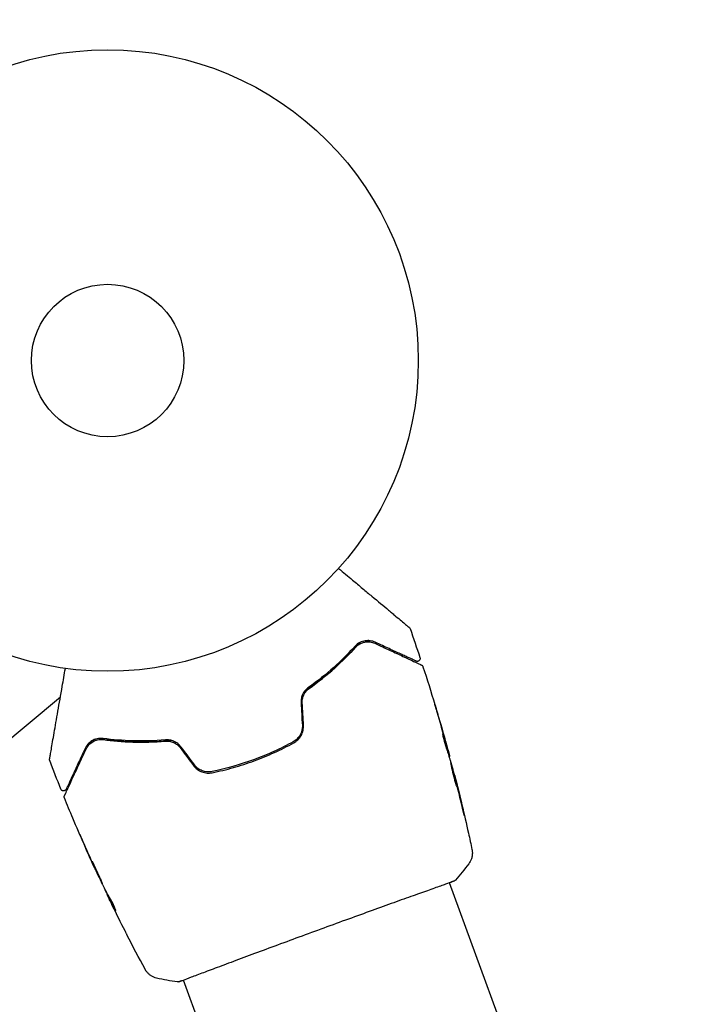
# Model space of a CAD drawing. Units: millimetres. Extents: x -17600 to 17348, y -7152 to 7048.
# Drawn here: x 13727 to 13845, y 3251 to 3419 of the extents above; entities that cross this region are included whole.
import ezdxf

# ---------------------------------------------------------------- set-up
doc = ezdxf.new("R2010")
doc.units = ezdxf.units.MM
doc.layers.add('2d', color=230, linetype='Continuous')

msp = doc.modelspace()

# ---------------------------------------------------------------- linework, layer by layer
at = {"layer": '2d'}
for p, q in [((13734.16, 3303.63), (13697.32, 3273.02)), ((13800.2, 3294.45), (13800.28, 3294.48)), ((13800.5, 3293.46), (13800.56, 3293.48)), ((13801.38, 3290.29), (13801.41, 3290.3)), ((13740.33, 3273.83), (13740.31, 3273.82)), ((13833.59, 3181.66), (13800.54, 3271.96)), ((13741.76, 3270.87), (13741.71, 3270.85)), ((13742.25, 3269.94), (13742.16, 3269.91)), ((13788.24, 3165.06), (13755.18, 3255.35))]:
    msp.add_line(p, q, dxfattribs=at)
msp.add_lwpolyline([(10245.81, 7048.34), (-10502.87, 7048.34, 0.999871), (-10504.7, -7146.29), (10245.81, -7151.66, 1.000259), (10245.81, 7048.34)], format="xyb", close=True, dxfattribs=at)
for radius in [53, 13]:
    msp.add_circle((13742.21, 3361.03), radius, dxfattribs=at)
for points, knots in [([(13781.61, 3325.58), (13782.43, 3324.9), (13783.22, 3324.23), (13784.58, 3323.1), (13785.15, 3322.63), (13786.25, 3321.7), (13786.79, 3321.26), (13788.33, 3319.96), (13789.29, 3319.16), (13790.36, 3318.27), (13790.57, 3318.1), (13790.97, 3317.76), (13791.16, 3317.6), (13791.71, 3317.14), (13792.04, 3316.86), (13792.62, 3316.38), (13792.86, 3316.18), (13793.15, 3315.94), (13793.23, 3315.87), (13793.37, 3315.75), (13793.42, 3315.71), (13793.47, 3315.66), (13793.49, 3315.65), (13793.51, 3315.64), (13793.51, 3315.63), (13793.53, 3315.62), (13793.54, 3315.61), (13793.56, 3315.59), (13793.58, 3315.58), (13793.62, 3315.55), (13793.63, 3315.53), (13793.65, 3315.52), (13793.66, 3315.51), (13793.66, 3315.51)], [0.00199215, 0.00199215, 0.00199215, 0.00199215, 0.00593492, 0.00593492, 0.00890238, 0.00890238, 0.01186983, 0.01186983, 0.01780475, 0.01780475, 0.01928848, 0.01928848, 0.02077221, 0.02077221, 0.02373967, 0.02373967, 0.02670713, 0.02670713, 0.02819086, 0.02819086, 0.02967459, 0.02967459, 0.03041645, 0.03041645, 0.03115832, 0.03115832, 0.03264205, 0.03264205, 0.0356095, 0.0356095, 0.04154442, 0.04154442, 0.04655546, 0.04655546, 0.04655546, 0.04655546]), ([(13793.66, 3315.51), (13793.67, 3315.5), (13793.68, 3315.49), (13793.71, 3315.46), (13793.72, 3315.45), (13793.76, 3315.39), (13793.79, 3315.35), (13793.81, 3315.3)], [0, 0, 0, 0, 0.054754, 0.054754, 0.1088548, 0.1088548, 0.2669812, 0.2669812, 0.2669812, 0.2669812]), ([(13787.87, 3312.98), (13787.59, 3313.11), (13787.31, 3313.19), (13786.73, 3313.27), (13786.43, 3313.27), (13785.84, 3313.18), (13785.54, 3313.08), (13784.95, 3312.78), (13784.66, 3312.57), (13784.39, 3312.28)], [0, 0, 0, 0, 0.001613359, 0.001613359, 0.003226717, 0.003226717, 0.004840076, 0.004840076, 0.006453435, 0.006453435, 0.006453435, 0.006453435]), ([(13784.54, 3312.14), (13784.65, 3312.27), (13784.77, 3312.38), (13785.03, 3312.57), (13785.16, 3312.66), (13785.56, 3312.87), (13785.83, 3312.97), (13786.26, 3313.04), (13786.4, 3313.06), (13786.68, 3313.06), (13786.82, 3313.06), (13787.24, 3313), (13787.52, 3312.93), (13787.79, 3312.8)], [0, 0, 0, 0, 0.000615532, 0.000615532, 0.001231063, 0.001231063, 0.002462127, 0.002462127, 0.003077658, 0.003077658, 0.00369319, 0.00369319, 0.004924253, 0.004924253, 0.004924253, 0.004924253]), ([(13786.99, 3313.04), (13786.74, 3313.07), (13786.48, 3313.07), (13786.2, 3313.03), (13786.18, 3313.03), (13786.17, 3313.03)], [0.00163779, 0.00163779, 0.00163779, 0.00163779, 0.003148693, 0.003148693, 0.003243526, 0.003243526, 0.003243526, 0.003243526]), ([(13784.54, 3312.14), (13783.45, 3310.95), (13782.22, 3309.71), (13780.15, 3307.86), (13779.42, 3307.25), (13778.26, 3306.33), (13777.86, 3306.03), (13777.06, 3305.43), (13776.65, 3305.13), (13776.06, 3304.72), (13775.89, 3304.6), (13775.72, 3304.49)], [0, 0, 0, 0, 0.00651672, 0.00651672, 0.00977508, 0.00977508, 0.01140426, 0.01140426, 0.01303345, 0.01303345, 0.01370133, 0.01370133, 0.01370133, 0.01370133]), ([(13784.39, 3312.28), (13783.3, 3311.08), (13782.1, 3309.88), (13779.47, 3307.52), (13778.04, 3306.37), (13776.46, 3305.25)], [0, 0, 0, 0, 0.0061147, 0.0061147, 0.01222939, 0.01222939, 0.01222939, 0.01222939]), ([(13776.58, 3305.08), (13778.18, 3306.22), (13779.62, 3307.39), (13782.26, 3309.76), (13783.46, 3310.96), (13784.54, 3312.14)], [0, 0, 0, 0, 0.00623929, 0.00623929, 0.01247858, 0.01247858, 0.01247858, 0.01247858]), ([(13785.33, 3312.75), (13785.21, 3312.69), (13785.08, 3312.61), (13784.81, 3312.41), (13784.67, 3312.29), (13784.54, 3312.14)], [0.004794546, 0.004794546, 0.004794546, 0.004794546, 0.005510213, 0.005510213, 0.006297386, 0.006297386, 0.006297386, 0.006297386]), ([(13787.79, 3312.8), (13788.25, 3312.59), (13788.7, 3312.38), (13789.57, 3311.97), (13789.99, 3311.78), (13791.2, 3311.22), (13791.92, 3310.88), (13793.21, 3310.28), (13793.77, 3310.02), (13794.36, 3309.75), (13794.47, 3309.7), (13794.67, 3309.61), (13794.77, 3309.56), (13795.04, 3309.44), (13795.18, 3309.37), (13795.41, 3309.26), (13795.5, 3309.22), (13795.57, 3309.19), (13795.59, 3309.18), (13795.61, 3309.17), (13795.62, 3309.17), (13795.66, 3309.15), (13795.68, 3309.14), (13795.72, 3309.12), (13795.73, 3309.12), (13795.74, 3309.11), (13795.75, 3309.11), (13795.75, 3309.11)], [0, 0, 0, 0, 0.00232139, 0.00232139, 0.00464279, 0.00464279, 0.00928557, 0.00928557, 0.01392836, 0.01392836, 0.01508906, 0.01508906, 0.01624975, 0.01624975, 0.01857115, 0.01857115, 0.02089254, 0.02089254, 0.02205324, 0.02205324, 0.02321393, 0.02321393, 0.02785672, 0.02785672, 0.03249951, 0.03249951, 0.03650692, 0.03650692, 0.03650692, 0.03650692]), ([(13794.81, 3309.76), (13794.81, 3309.76), (13794.81, 3309.77), (13794.79, 3309.77), (13794.78, 3309.78), (13794.75, 3309.79), (13794.73, 3309.8), (13794.7, 3309.82), (13794.69, 3309.82), (13794.67, 3309.83), (13794.67, 3309.83), (13794.63, 3309.85), (13794.57, 3309.87), (13794.32, 3309.99), (13794.03, 3310.13), (13793.44, 3310.4), (13793.21, 3310.5), (13792.72, 3310.73), (13792.45, 3310.86), (13791.59, 3311.26), (13790.94, 3311.56), (13789.51, 3312.23), (13788.72, 3312.59), (13787.87, 3312.98)], [0.03558387, 0.03558387, 0.03558387, 0.03558387, 0.03944311, 0.03944311, 0.04382568, 0.04382568, 0.04820825, 0.04820825, 0.04930389, 0.04930389, 0.05039953, 0.05039953, 0.05259082, 0.05259082, 0.05697338, 0.05697338, 0.05916467, 0.05916467, 0.06135595, 0.06135595, 0.06573852, 0.06573852, 0.07012109, 0.07012109, 0.07012109, 0.07012109]), ([(13795.49, 3310.38), (13795.51, 3310.32), (13795.52, 3310.27), (13795.52, 3310.16), (13795.51, 3310.11), (13795.47, 3310), (13795.45, 3309.96), (13795.38, 3309.87), (13795.34, 3309.83), (13795.25, 3309.77), (13795.2, 3309.75), (13795.1, 3309.72), (13795.04, 3309.72), (13794.93, 3309.72), (13794.88, 3309.74), (13794.82, 3309.76), (13794.82, 3309.76), (13794.81, 3309.76)], [0, 0, 0, 0, 0.16195, 0.16195, 0.324498, 0.324498, 0.487024, 0.487024, 0.649551, 0.649551, 0.812077, 0.812077, 0.974604, 0.974604, 1.137131, 1.137131, 1.15836, 1.15836, 1.15836, 1.15836]), ([(13732.32, 3293.06), (13732.32, 3293.06), (13732.32, 3293.06), (13732.32, 3293.09), (13732.33, 3293.11), (13732.33, 3293.15), (13732.34, 3293.17), (13732.34, 3293.21), (13732.35, 3293.22), (13732.35, 3293.24), (13732.35, 3293.25), (13732.35, 3293.27), (13732.36, 3293.29), (13732.37, 3293.35), (13732.38, 3293.42), (13732.41, 3293.59), (13732.43, 3293.7), (13732.49, 3294.07), (13732.55, 3294.38), (13732.68, 3295.12), (13732.75, 3295.54), (13732.91, 3296.48), (13733.01, 3297), (13733.29, 3298.66), (13733.51, 3299.89), (13733.97, 3302.54), (13734.22, 3303.96), (13734.65, 3306.45), (13734.83, 3307.47), (13735.01, 3308.52)], [0.04849628, 0.04849628, 0.04849628, 0.04849628, 0.05354217, 0.05354217, 0.0594913, 0.0594913, 0.06246586, 0.06246586, 0.06395314, 0.06395314, 0.06469679, 0.06469679, 0.06544043, 0.06544043, 0.06692771, 0.06692771, 0.06841499, 0.06841499, 0.07138956, 0.07138956, 0.07436412, 0.07436412, 0.07733869, 0.07733869, 0.08328782, 0.08328782, 0.08923695, 0.08923695, 0.09319251, 0.09319251, 0.09319251, 0.09319251]), ([(13795.75, 3309.11), (13795.76, 3309.1), (13795.78, 3309.09), (13795.82, 3309.07), (13795.84, 3309.06), (13795.88, 3309.02), (13795.91, 3308.99), (13795.97, 3308.91), (13795.99, 3308.86), (13796.01, 3308.81)], [0, 0, 0, 0, 0.0629599, 0.0629599, 0.1249315, 0.1249315, 0.2508956, 0.2508956, 0.4090428, 0.4090428, 0.4090428, 0.4090428]), ([(13776.46, 3305.25), (13776.27, 3305.11), (13776.09, 3304.94), (13775.77, 3304.57), (13775.62, 3304.36), (13775.45, 3304.01), (13775.4, 3303.9), (13775.32, 3303.65), (13775.29, 3303.53), (13775.21, 3303.14), (13775.19, 3302.89), (13775.21, 3302.63)], [0, 0, 0, 0, 0.000784153, 0.000784153, 0.001568305, 0.001568305, 0.001960381, 0.001960381, 0.002352458, 0.002352458, 0.00313661, 0.00313661, 0.00313661, 0.00313661]), ([(13775.41, 3302.64), (13775.39, 3302.88), (13775.41, 3303.12), (13775.5, 3303.59), (13775.58, 3303.82), (13775.74, 3304.14), (13775.79, 3304.24), (13775.92, 3304.44), (13776, 3304.53), (13776.22, 3304.8), (13776.39, 3304.95), (13776.58, 3305.08)], [0, 0, 0, 0, 0.000725564, 0.000725564, 0.001451129, 0.001451129, 0.001813911, 0.001813911, 0.002176693, 0.002176693, 0.002902258, 0.002902258, 0.002902258, 0.002902258]), ([(13798.43, 3301.06), (13798.37, 3301.25), (13798.32, 3301.42), (13798.22, 3301.75), (13798.18, 3301.9), (13798.1, 3302.14), (13798.07, 3302.24), (13798.05, 3302.34), (13798.04, 3302.36), (13798.03, 3302.39), (13798.03, 3302.4), (13798.03, 3302.4)], [0, 0, 0, 0, 0.000583833, 0.000583833, 0.001167665, 0.001167665, 0.001751498, 0.001751498, 0.002043414, 0.002043414, 0.00233533, 0.00233533, 0.00233533, 0.00233533]), ([(13798.03, 3302.4), (13798.03, 3302.4), (13798.03, 3302.39), (13798.04, 3302.34), (13798.06, 3302.31), (13798.1, 3302.16), (13798.14, 3302.02), (13798.22, 3301.76), (13798.25, 3301.67), (13798.31, 3301.47), (13798.34, 3301.36), (13798.4, 3301.14), (13798.44, 3301.03), (13798.5, 3300.8), (13798.54, 3300.68), (13798.57, 3300.57)], [0.00233533, 0.00233533, 0.00233533, 0.00233533, 0.002690934, 0.002690934, 0.003046538, 0.003046538, 0.003757746, 0.003757746, 0.00411335, 0.00411335, 0.004468954, 0.004468954, 0.004824559, 0.004824559, 0.005180163, 0.005180163, 0.005180163, 0.005180163]), ([(13775.43, 3298.81), (13775.44, 3298.53), (13775.42, 3298.24), (13775.33, 3297.83), (13775.28, 3297.69), (13775.18, 3297.43), (13775.12, 3297.3), (13774.98, 3297.05), (13774.91, 3296.93), (13774.74, 3296.71), (13774.64, 3296.6), (13774.34, 3296.31), (13774.12, 3296.14), (13773.87, 3296.01)], [0, 0, 0, 0, 0.000855596, 0.000855596, 0.001283394, 0.001283394, 0.001711192, 0.001711192, 0.00213899, 0.00213899, 0.002566788, 0.002566788, 0.003422384, 0.003422384, 0.003422384, 0.003422384]), ([(13773.97, 3295.83), (13774.23, 3295.97), (13774.47, 3296.15), (13774.79, 3296.47), (13774.89, 3296.58), (13775.07, 3296.82), (13775.15, 3296.94), (13775.3, 3297.21), (13775.36, 3297.34), (13775.47, 3297.62), (13775.52, 3297.77), (13775.62, 3298.22), (13775.64, 3298.52), (13775.63, 3298.82)], [0, 0, 0, 0, 0.000915866, 0.000915866, 0.001373799, 0.001373799, 0.001831733, 0.001831733, 0.002289666, 0.002289666, 0.002747599, 0.002747599, 0.003663465, 0.003663465, 0.003663465, 0.003663465]), ([(13741.48, 3296.57), (13741.28, 3296.6), (13741.1, 3296.6), (13740.74, 3296.58), (13740.57, 3296.55), (13740.08, 3296.44), (13739.79, 3296.32), (13739.41, 3296.08), (13739.28, 3296), (13739.06, 3295.81), (13738.95, 3295.71), (13738.66, 3295.38), (13738.5, 3295.14), (13738.37, 3294.86)], [0, 0, 0, 0, 0.000810209, 0.000810209, 0.001620418, 0.001620418, 0.003240837, 0.003240837, 0.004051046, 0.004051046, 0.004861255, 0.004861255, 0.006481673, 0.006481673, 0.006481673, 0.006481673]), ([(13738.55, 3294.77), (13738.67, 3295.05), (13738.84, 3295.28), (13739.12, 3295.6), (13739.23, 3295.69), (13739.45, 3295.87), (13739.57, 3295.95), (13739.94, 3296.16), (13740.21, 3296.27), (13740.8, 3296.4), (13741.12, 3296.42), (13741.45, 3296.37)], [0, 0, 0, 0, 0.001221021, 0.001221021, 0.001831532, 0.001831532, 0.002442042, 0.002442042, 0.003663063, 0.003663063, 0.004884084, 0.004884084, 0.004884084, 0.004884084]), ([(13753.13, 3296.22), (13752.93, 3296.2), (13752.72, 3296.18), (13751.5, 3296.06), (13750.49, 3296), (13748.54, 3295.94), (13747.58, 3295.94), (13745.73, 3295.98), (13744.84, 3296.03), (13743.1, 3296.17), (13742.25, 3296.27), (13741.45, 3296.37)], [0.03841577, 0.03841577, 0.03841577, 0.03841577, 0.03907858, 0.03907858, 0.0423315, 0.0423315, 0.04558442, 0.04558442, 0.04883735, 0.04883735, 0.05209027, 0.05209027, 0.05209027, 0.05209027]), ([(13741.45, 3296.37), (13743.05, 3296.16), (13744.73, 3296.02), (13748.28, 3295.91), (13750.14, 3295.95), (13752.09, 3296.12)], [0, 0, 0, 0, 0.00623929, 0.00623929, 0.01247858, 0.01247858, 0.01247858, 0.01247858]), ([(13752.08, 3296.32), (13750.15, 3296.16), (13748.31, 3296.11), (13744.77, 3296.21), (13743.09, 3296.36), (13741.48, 3296.57)], [0, 0, 0, 0, 0.0061147, 0.0061147, 0.01222939, 0.01222939, 0.01222939, 0.01222939]), ([(13754.73, 3295.13), (13754.57, 3295.34), (13754.39, 3295.53), (13753.98, 3295.85), (13753.75, 3295.98), (13753.4, 3296.13), (13753.28, 3296.17), (13753.04, 3296.25), (13752.92, 3296.27), (13752.55, 3296.33), (13752.31, 3296.34), (13752.08, 3296.32)], [0, 0, 0, 0, 0.000786752, 0.000786752, 0.001573503, 0.001573503, 0.001966879, 0.001966879, 0.002360255, 0.002360255, 0.003147007, 0.003147007, 0.003147007, 0.003147007]), ([(13800.05, 3294.89), (13800, 3295.02), (13799.93, 3295.24), (13799.77, 3295.77), (13799.69, 3296.08), (13799.55, 3296.65), (13799.48, 3296.9), (13799.4, 3297.27), (13799.38, 3297.37), (13799.38, 3297.37)], [0, 0, 0, 0, 0.000902006, 0.000902006, 0.001804012, 0.001804012, 0.002706017, 0.002706017, 0.003608023, 0.003608023, 0.003608023, 0.003608023]), ([(13799.44, 3297.23), (13799.58, 3296.8), (13799.71, 3296.37), (13799.98, 3295.5), (13800.11, 3295.06), (13800.24, 3294.63)], [0, 0, 0, 0, 0.00293865, 0.00293865, 0.005877301, 0.005877301, 0.005877301, 0.005877301]), ([(13800.2, 3294.83), (13800.14, 3295.05), (13800.07, 3295.31), (13799.91, 3295.89), (13799.82, 3296.2), (13799.73, 3296.53)], [0, 0, 0, 0, 0.001013144, 0.001013144, 0.002026288, 0.002026288, 0.002026288, 0.002026288]), ([(13734.86, 3286.82), (13734.86, 3286.82), (13734.86, 3286.82), (13734.86, 3286.84), (13734.87, 3286.85), (13734.89, 3286.88), (13734.9, 3286.91), (13734.92, 3286.95), (13734.92, 3286.96), (13734.93, 3286.98), (13734.94, 3287), (13734.98, 3287.08), (13735.02, 3287.17), (13735.13, 3287.4), (13735.2, 3287.55), (13735.36, 3287.91), (13735.46, 3288.12), (13735.79, 3288.83), (13736.05, 3289.39), (13736.65, 3290.68), (13736.98, 3291.41), (13737.72, 3292.99), (13738.12, 3293.85), (13738.55, 3294.77)], [0.03687716, 0.03687716, 0.03687716, 0.03687716, 0.04076651, 0.04076651, 0.04529612, 0.04529612, 0.04982573, 0.04982573, 0.05095814, 0.05095814, 0.05209054, 0.05209054, 0.05435535, 0.05435535, 0.05662015, 0.05662015, 0.05888496, 0.05888496, 0.06341457, 0.06341457, 0.06794418, 0.06794418, 0.0724738, 0.0724738, 0.0724738, 0.0724738]), ([(13738.37, 3294.86), (13737.97, 3294.01), (13737.61, 3293.23), (13737.1, 3292.14), (13736.94, 3291.8), (13736.64, 3291.15), (13736.5, 3290.84), (13736.11, 3289.99), (13735.88, 3289.5), (13735.61, 3288.91), (13735.53, 3288.74), (13735.43, 3288.52), (13735.39, 3288.45), (13735.34, 3288.34), (13735.32, 3288.29), (13735.26, 3288.16), (13735.23, 3288.1), (13735.21, 3288.06), (13735.21, 3288.06), (13735.2, 3288.04), (13735.2, 3288.03), (13735.18, 3288), (13735.17, 3287.98), (13735.16, 3287.95), (13735.16, 3287.94), (13735.15, 3287.93), (13735.15, 3287.92), (13735.15, 3287.92)], [0, 0, 0, 0, 0.00442564, 0.00442564, 0.00663846, 0.00663846, 0.00885128, 0.00885128, 0.01327693, 0.01327693, 0.01548975, 0.01548975, 0.01659616, 0.01659616, 0.01770257, 0.01770257, 0.01991539, 0.01991539, 0.0210218, 0.0210218, 0.02212821, 0.02212821, 0.02655385, 0.02655385, 0.03097949, 0.03097949, 0.03492314, 0.03492314, 0.03492314, 0.03492314]), ([(13752.09, 3296.12), (13752.32, 3296.14), (13752.55, 3296.13), (13753.01, 3296.05), (13753.24, 3295.99), (13753.67, 3295.8), (13753.88, 3295.67), (13754.26, 3295.37), (13754.42, 3295.2), (13754.57, 3295.01)], [0, 0, 0, 0, 0.000723096, 0.000723096, 0.001446192, 0.001446192, 0.002169288, 0.002169288, 0.002892384, 0.002892384, 0.002892384, 0.002892384]), ([(13773.87, 3296.01), (13772.8, 3295.42), (13771.7, 3294.86), (13770, 3294.1), (13769.43, 3293.85), (13768.27, 3293.37), (13767.69, 3293.15), (13764.78, 3292.09), (13762.42, 3291.42), (13760.02, 3290.93)], [0, 0, 0, 0, 0.00374303, 0.00374303, 0.00561455, 0.00561455, 0.00748606, 0.00748606, 0.01497212, 0.01497212, 0.01497212, 0.01497212]), ([(13760.06, 3290.74), (13761.26, 3290.98), (13762.46, 3291.27), (13764.86, 3291.95), (13766.06, 3292.34), (13768.4, 3293.2), (13769.55, 3293.67), (13771.79, 3294.69), (13772.89, 3295.24), (13773.97, 3295.83)], [0, 0, 0, 0, 0.00375982, 0.00375982, 0.00751965, 0.00751965, 0.01127947, 0.01127947, 0.01503929, 0.01503929, 0.01503929, 0.01503929]), ([(13800.1, 3294.76), (13799.98, 3295.14), (13799.87, 3295.52), (13799.72, 3296), (13799.69, 3296.1), (13799.66, 3296.2)], [0.000382019, 0.000382019, 0.000382019, 0.000382019, 0.002938651, 0.002938651, 0.003618023, 0.003618023, 0.003618023, 0.003618023]), ([(13800.71, 3292.76), (13800.61, 3293.11), (13800.5, 3293.47), (13800.34, 3294), (13800.28, 3294.18), (13800.17, 3294.53), (13800.12, 3294.71), (13800.05, 3294.89)], [0, 0, 0, 0, 0.00236764, 0.00236764, 0.00355146, 0.00355146, 0.00473528, 0.00473528, 0.00473528, 0.00473528]), ([(13800.15, 3295.03), (13800.19, 3294.87), (13800.24, 3294.71), (13800.32, 3294.41), (13800.36, 3294.27), (13800.46, 3293.89), (13800.5, 3293.71), (13800.52, 3293.64)], [0, 0, 0, 0, 0.000502062, 0.000502062, 0.001004123, 0.001004123, 0.002008246, 0.002008246, 0.002008246, 0.002008246]), ([(13800.24, 3294.63), (13800.26, 3294.57), (13800.27, 3294.53), (13800.28, 3294.48), (13800.29, 3294.48), (13800.27, 3294.53), (13800.24, 3294.65), (13800.2, 3294.83)], [0, 0, 0, 0, 0.000405243, 0.000405243, 0.000810487, 0.000810487, 0.001620974, 0.001620974, 0.001620974, 0.001620974]), ([(13732.34, 3292.79), (13732.32, 3292.84), (13732.31, 3292.9), (13732.31, 3292.97), (13732.31, 3292.99), (13732.31, 3293.02), (13732.31, 3293.04), (13732.32, 3293.06)], [0.0000349, 0.0000349, 0.0000349, 0.0000349, 0.1620368, 0.1620368, 0.2142127, 0.2142127, 0.2669736, 0.2669736, 0.2669736, 0.2669736]), ([(13756.86, 3291.95), (13757.04, 3291.71), (13757.26, 3291.49), (13757.75, 3291.13), (13758.02, 3290.98), (13758.44, 3290.82), (13758.59, 3290.78), (13758.88, 3290.72), (13759.03, 3290.69), (13759.47, 3290.66), (13759.77, 3290.68), (13760.06, 3290.74)], [0, 0, 0, 0, 0.000919101, 0.000919101, 0.001838201, 0.001838201, 0.002297751, 0.002297751, 0.002757302, 0.002757302, 0.003676402, 0.003676402, 0.003676402, 0.003676402]), ([(13760.02, 3290.93), (13759.74, 3290.88), (13759.46, 3290.86), (13759.04, 3290.89), (13758.9, 3290.91), (13758.63, 3290.98), (13758.49, 3291.02), (13758.23, 3291.12), (13758.1, 3291.18), (13757.85, 3291.31), (13757.73, 3291.39), (13757.39, 3291.65), (13757.19, 3291.84), (13757.02, 3292.07)], [0, 0, 0, 0, 0.000853481, 0.000853481, 0.001280221, 0.001280221, 0.001706962, 0.001706962, 0.002133702, 0.002133702, 0.002560443, 0.002560443, 0.003413923, 0.003413923, 0.003413923, 0.003413923]), ([(13800.76, 3292.42), (13800.76, 3292.42), (13800.77, 3292.41), (13800.79, 3292.36), (13800.8, 3292.32), (13800.83, 3292.22), (13800.85, 3292.16), (13800.9, 3292.01), (13800.92, 3291.92), (13801, 3291.64), (13801.06, 3291.42), (13801.19, 3290.93), (13801.26, 3290.66), (13801.37, 3290.26), (13801.4, 3290.12), (13801.47, 3289.86), (13801.5, 3289.73), (13801.56, 3289.49), (13801.59, 3289.37), (13801.64, 3289.14), (13801.67, 3289.04), (13801.71, 3288.85), (13801.73, 3288.76), (13801.76, 3288.61), (13801.78, 3288.55), (13801.8, 3288.44), (13801.81, 3288.4), (13801.82, 3288.35), (13801.82, 3288.33), (13801.82, 3288.33)], [0, 0, 0, 0, 0.000411593, 0.000411593, 0.000823185, 0.000823185, 0.001234778, 0.001234778, 0.00164637, 0.00164637, 0.002469556, 0.002469556, 0.003292741, 0.003292741, 0.003704333, 0.003704333, 0.004115926, 0.004115926, 0.004527519, 0.004527519, 0.004939111, 0.004939111, 0.005350704, 0.005350704, 0.005762297, 0.005762297, 0.006173889, 0.006173889, 0.006585482, 0.006585482, 0.006585482, 0.006585482]), ([(13801.82, 3288.33), (13801.82, 3288.33), (13801.81, 3288.34), (13801.79, 3288.39), (13801.77, 3288.43), (13801.72, 3288.58), (13801.67, 3288.73), (13801.58, 3289.01), (13801.55, 3289.11), (13801.49, 3289.33), (13801.45, 3289.45), (13801.38, 3289.7), (13801.35, 3289.83), (13801.28, 3290.09), (13801.25, 3290.22), (13801.18, 3290.49), (13801.15, 3290.62), (13801.09, 3290.88), (13801.06, 3291.01), (13801, 3291.26), (13800.97, 3291.38), (13800.93, 3291.61), (13800.9, 3291.71), (13800.86, 3291.9), (13800.85, 3291.99), (13800.81, 3292.14), (13800.8, 3292.21), (13800.77, 3292.36), (13800.76, 3292.42), (13800.76, 3292.42)], [0.006585482, 0.006585482, 0.006585482, 0.006585482, 0.006997131, 0.006997131, 0.00740878, 0.00740878, 0.008232078, 0.008232078, 0.008643727, 0.008643727, 0.009055376, 0.009055376, 0.009467025, 0.009467025, 0.009878674, 0.009878674, 0.010290323, 0.010290323, 0.010701972, 0.010701972, 0.011113622, 0.011113622, 0.011525271, 0.011525271, 0.01193692, 0.01193692, 0.012348569, 0.012348569, 0.013171867, 0.013171867, 0.013171867, 0.013171867]), ([(13801.52, 3289.2), (13801.52, 3289.21), (13801.52, 3289.21), (13801.49, 3289.33), (13801.47, 3289.45), (13801.4, 3289.7), (13801.37, 3289.83), (13801.31, 3290.09), (13801.27, 3290.22), (13801.2, 3290.49), (13801.17, 3290.62), (13801.1, 3290.88), (13801.07, 3291.01), (13801.03, 3291.16), (13801.02, 3291.19), (13801.01, 3291.21)], [0.008624974, 0.008624974, 0.008624974, 0.008624974, 0.008646106, 0.008646106, 0.009057633, 0.009057633, 0.009469161, 0.009469161, 0.009880688, 0.009880688, 0.010292215, 0.010292215, 0.010703743, 0.010703743, 0.010787378, 0.010787378, 0.010787378, 0.010787378]), ([(13801.41, 3290.3), (13801.41, 3290.3), (13801.41, 3290.28), (13801.44, 3290.18), (13801.46, 3290.11), (13801.5, 3289.92), (13801.53, 3289.81), (13801.6, 3289.54), (13801.64, 3289.39), (13801.68, 3289.22)], [0, 0, 0, 0, 0.000630277, 0.000630277, 0.001260554, 0.001260554, 0.00189083, 0.00189083, 0.002521107, 0.002521107, 0.002521107, 0.002521107]), ([(13801.46, 3290.11), (13802.28, 3286.89), (13803.05, 3283.66), (13803.97, 3279.49), (13804.17, 3278.56), (13804.37, 3277.63)], [0, 0, 0, 0, 10.001335, 10.001335, 12.868133, 12.868133, 12.868133, 12.868133]), ([(13735.15, 3287.92), (13735.14, 3287.91), (13735.13, 3287.89), (13735.11, 3287.85), (13735.1, 3287.84), (13735.06, 3287.79), (13735.03, 3287.76), (13734.96, 3287.71), (13734.92, 3287.69), (13734.85, 3287.66), (13734.8, 3287.64), (13734.72, 3287.63), (13734.68, 3287.63), (13734.6, 3287.64), (13734.55, 3287.65), (13734.48, 3287.68), (13734.44, 3287.7), (13734.37, 3287.75), (13734.34, 3287.78), (13734.28, 3287.85), (13734.25, 3287.9), (13734.23, 3287.95)], [0, 0, 0, 0, 0.060654, 0.060654, 0.120423, 0.120423, 0.246387, 0.246387, 0.372351, 0.372351, 0.498315, 0.498315, 0.624279, 0.624279, 0.750243, 0.750243, 0.876207, 0.876207, 1.002172, 1.002172, 1.160335, 1.160335, 1.160335, 1.160335]), ([(13734.85, 3286.42), (13734.83, 3286.47), (13734.81, 3286.52), (13734.81, 3286.63), (13734.81, 3286.69), (13734.83, 3286.77), (13734.84, 3286.79), (13734.86, 3286.82)], [0.0000183, 0.0000183, 0.0000183, 0.0000183, 0.1620246, 0.1620246, 0.3245696, 0.3245696, 0.408602, 0.408602, 0.408602, 0.408602]), ([(13740.29, 3273.86), (13738.9, 3276.88), (13737.56, 3279.92), (13735.79, 3284.12), (13735.31, 3285.27), (13734.85, 3286.42)], [0, 0, 0, 0, 10.001335, 10.001335, 13.738506, 13.738506, 13.738506, 13.738506]), ([(13802.88, 3284.25), (13802.92, 3284.08), (13802.95, 3283.94), (13803, 3283.75), (13803.01, 3283.69), (13803.03, 3283.6), (13803.04, 3283.55), (13803.06, 3283.45), (13803.07, 3283.42), (13803.06, 3283.41), (13803.05, 3283.45), (13803.03, 3283.55), (13803.02, 3283.59), (13802.99, 3283.69), (13802.98, 3283.74), (13802.95, 3283.86), (13802.93, 3283.93), (13802.9, 3284.08), (13802.88, 3284.15), (13802.82, 3284.4), (13802.78, 3284.57), (13802.69, 3284.92), (13802.65, 3285.1), (13802.61, 3285.26)], [0, 0, 0, 0, 0.0005365, 0.0005365, 0.00080475, 0.00080475, 0.001072999, 0.001072999, 0.001609499, 0.001609499, 0.002145999, 0.002145999, 0.002414249, 0.002414249, 0.002682498, 0.002682498, 0.002950748, 0.002950748, 0.003218998, 0.003218998, 0.003755498, 0.003755498, 0.004291997, 0.004291997, 0.004291997, 0.004291997]), ([(13738.22, 3278.54), (13738.15, 3278.7), (13738.08, 3278.86), (13737.97, 3279.11), (13737.94, 3279.19), (13737.87, 3279.35), (13737.83, 3279.43), (13737.73, 3279.65), (13737.67, 3279.79), (13737.57, 3280.02), (13737.53, 3280.12), (13737.48, 3280.21), (13737.47, 3280.23), (13737.46, 3280.26), (13737.45, 3280.27), (13737.45, 3280.27), (13737.45, 3280.26), (13737.47, 3280.23), (13737.48, 3280.21), (13737.54, 3280.05), (13737.65, 3279.8), (13737.78, 3279.49)], [0, 0, 0, 0, 0.000535151, 0.000535151, 0.000802726, 0.000802726, 0.001070302, 0.001070302, 0.001605452, 0.001605452, 0.002140603, 0.002140603, 0.002408178, 0.002408178, 0.002675754, 0.002675754, 0.002943329, 0.002943329, 0.003210905, 0.003210905, 0.004281206, 0.004281206, 0.004281206, 0.004281206]), ([(13804.37, 3277.63), (13804.37, 3277.6), (13804.38, 3277.57), (13804.39, 3277.49), (13804.4, 3277.45), (13804.41, 3277.35), (13804.42, 3277.3), (13804.43, 3277.17), (13804.43, 3277.1), (13804.43, 3276.91), (13804.43, 3276.8), (13804.39, 3276.46), (13804.34, 3276.25), (13804.17, 3275.75), (13804.02, 3275.46), (13803.84, 3275.21)], [0, 0, 0, 0, 0.306794, 0.306794, 0.490645, 0.490645, 0.697089, 0.697089, 0.91363, 0.91363, 1.272934, 1.272934, 1.923774, 1.923774, 2.86411, 2.86411, 2.86411, 2.86411]), ([(13739.55, 3275.67), (13739.55, 3275.66), (13739.55, 3275.65), (13739.57, 3275.6), (13739.59, 3275.56), (13739.65, 3275.42), (13739.71, 3275.27), (13739.82, 3275), (13739.87, 3274.91), (13739.96, 3274.7), (13740.01, 3274.59), (13740.12, 3274.35), (13740.17, 3274.23), (13740.28, 3273.99), (13740.34, 3273.86), (13740.46, 3273.61), (13740.51, 3273.49), (13740.63, 3273.24), (13740.69, 3273.12), (13740.79, 3272.89), (13740.85, 3272.78), (13740.95, 3272.58), (13740.99, 3272.48), (13741.08, 3272.3), (13741.12, 3272.22), (13741.19, 3272.09), (13741.22, 3272.03), (13741.29, 3271.89), (13741.32, 3271.84), (13741.33, 3271.84)], [0.006580502, 0.006580502, 0.006580502, 0.006580502, 0.006991683, 0.006991683, 0.007402865, 0.007402865, 0.008225229, 0.008225229, 0.008636411, 0.008636411, 0.009047592, 0.009047592, 0.009458774, 0.009458774, 0.009869956, 0.009869956, 0.010281138, 0.010281138, 0.010692319, 0.010692319, 0.011103501, 0.011103501, 0.011514683, 0.011514683, 0.011925865, 0.011925865, 0.012337047, 0.012337047, 0.01315941, 0.01315941, 0.01315941, 0.01315941]), ([(13741.33, 3271.84), (13741.33, 3271.84), (13741.32, 3271.85), (13741.31, 3271.9), (13741.29, 3271.94), (13741.25, 3272.04), (13741.22, 3272.1), (13741.16, 3272.24), (13741.13, 3272.32), (13741.01, 3272.59), (13740.92, 3272.81), (13740.71, 3273.27), (13740.6, 3273.52), (13740.42, 3273.89), (13740.36, 3274.02), (13740.25, 3274.26), (13740.19, 3274.38), (13740.08, 3274.61), (13740.03, 3274.72), (13739.93, 3274.93), (13739.88, 3275.02), (13739.8, 3275.2), (13739.76, 3275.28), (13739.69, 3275.42), (13739.66, 3275.48), (13739.61, 3275.57), (13739.59, 3275.61), (13739.57, 3275.65), (13739.56, 3275.67), (13739.55, 3275.67)], [0, 0, 0, 0, 0.000411281, 0.000411281, 0.000822563, 0.000822563, 0.001233844, 0.001233844, 0.001645125, 0.001645125, 0.002467688, 0.002467688, 0.003290251, 0.003290251, 0.003701532, 0.003701532, 0.004112814, 0.004112814, 0.004524095, 0.004524095, 0.004935376, 0.004935376, 0.005346658, 0.005346658, 0.005757939, 0.005757939, 0.00616922, 0.00616922, 0.006580502, 0.006580502, 0.006580502, 0.006580502]), ([(13739.84, 3274.84), (13739.91, 3274.68), (13739.98, 3274.54), (13740.09, 3274.29), (13740.14, 3274.18), (13740.22, 3274), (13740.25, 3273.94), (13740.29, 3273.84), (13740.3, 3273.82), (13740.31, 3273.82)], [0, 0, 0, 0, 0.000629883, 0.000629883, 0.001259766, 0.001259766, 0.001889648, 0.001889648, 0.002519531, 0.002519531, 0.002519531, 0.002519531]), ([(13742.49, 3269.54), (13742.39, 3269.7), (13742.29, 3269.86), (13742.11, 3270.19), (13742.03, 3270.36), (13741.77, 3270.86), (13741.6, 3271.19), (13741.43, 3271.52)], [0, 0, 0, 0, 0.001186164, 0.001186164, 0.002372329, 0.002372329, 0.004744657, 0.004744657, 0.004744657, 0.004744657]), ([(13801.22, 3272.22), (13801.21, 3272.21), (13801.19, 3272.21), (13801.11, 3272.17), (13801.04, 3272.14), (13800.69, 3272.01), (13800.32, 3271.88), (13799.33, 3271.52), (13798.7, 3271.3), (13797.21, 3270.77), (13796.36, 3270.47), (13794.47, 3269.8), (13793.43, 3269.43), (13791.2, 3268.63), (13790, 3268.19), (13787.5, 3267.29), (13786.18, 3266.81), (13783.48, 3265.83), (13782.08, 3265.33), (13779.27, 3264.3), (13777.85, 3263.78), (13775.03, 3262.75), (13773.62, 3262.23), (13770.87, 3261.22), (13769.53, 3260.72), (13766.95, 3259.76), (13765.71, 3259.3), (13763.38, 3258.43), (13762.29, 3258.02), (13760.29, 3257.28), (13759.37, 3256.93), (13757.77, 3256.33), (13757.07, 3256.06), (13755.9, 3255.62), (13755.43, 3255.44), (13754.91, 3255.25), (13754.76, 3255.2), (13754.62, 3255.16), (13754.6, 3255.15), (13754.56, 3255.14), (13754.55, 3255.13), (13754.49, 3255.11), (13754.46, 3255.1), (13754.42, 3255.09), (13754.4, 3255.08), (13754.4, 3255.08), (13754.4, 3255.08), (13754.4, 3255.08)], [0, 0, 0, 0, 0.496623, 0.496623, 1.987167, 1.987167, 6.316635, 6.316635, 10.937769, 10.937769, 15.471381, 15.471381, 19.988652, 19.988652, 24.507311, 24.507311, 29.023294, 29.023294, 33.541352, 33.541352, 38.059258, 38.059258, 42.574381, 42.574381, 47.095258, 47.095258, 51.611872, 51.611872, 56.131645, 56.131645, 60.6496, 60.6496, 65.167666, 65.167666, 69.691772, 69.691772, 71.965953, 71.965953, 72.434944, 72.434944, 72.78668, 72.78668, 73.842206, 73.842206, 74.810187, 74.810187, 74.890195, 74.890195, 74.890195, 74.890195]), ([(13801.53, 3272.4), (13801.52, 3272.38), (13801.5, 3272.37), (13801.48, 3272.34), (13801.47, 3272.34), (13801.45, 3272.32), (13801.44, 3272.32), (13801.42, 3272.3), (13801.41, 3272.3), (13801.38, 3272.28), (13801.37, 3272.27), (13801.3, 3272.24), (13801.23, 3272.21), (13800.99, 3272.1), (13800.79, 3272.02), (13800.55, 3271.92)], [0, 0, 0, 0, 0.08967, 0.08967, 0.177956, 0.177956, 0.300553, 0.300553, 0.549551, 0.549551, 1.295306, 1.295306, 3.533488, 3.533488, 6.484701, 6.484701, 6.484701, 6.484701]), ([(13801.31, 3272.26), (13801.31, 3272.26), (13801.31, 3272.26), (13801.29, 3272.25), (13801.26, 3272.24), (13801.22, 3272.22)], [1.447432, 1.447432, 1.447432, 1.447432, 1.889054, 1.889054, 3.147621, 3.147621, 3.147621, 3.147621]), ([(13741.78, 3270.7), (13741.79, 3270.66), (13741.82, 3270.61), (13741.89, 3270.44), (13741.94, 3270.35), (13742.11, 3269.99), (13742.25, 3269.7), (13742.39, 3269.39)], [0, 0, 0, 0, 0.000502189, 0.000502189, 0.001004378, 0.001004378, 0.002008757, 0.002008757, 0.002008757, 0.002008757]), ([(13742.31, 3269.59), (13742.27, 3269.67), (13742.24, 3269.74), (13742.19, 3269.84), (13742.17, 3269.88), (13742.15, 3269.93), (13742.17, 3269.89), (13742.23, 3269.77)], [0, 0, 0, 0, 0.00040527, 0.00040527, 0.000810539, 0.000810539, 0.001621079, 0.001621079, 0.001621079, 0.001621079]), ([(13742.23, 3269.77), (13742.44, 3269.36), (13742.64, 3268.96), (13742.96, 3268.35), (13743.07, 3268.15), (13743.28, 3267.75), (13743.38, 3267.54), (13743.5, 3267.34)], [0, 0, 0, 0, 0.002943213, 0.002943213, 0.004414819, 0.004414819, 0.005886426, 0.005886426, 0.005886426, 0.005886426]), ([(13743.07, 3268), (13742.92, 3268.3), (13742.78, 3268.59), (13742.52, 3269.13), (13742.41, 3269.38), (13742.31, 3269.59)], [0, 0, 0, 0, 0.00101414, 0.00101414, 0.002028279, 0.002028279, 0.002028279, 0.002028279]), ([(13743.52, 3267.52), (13743.43, 3267.67), (13743.35, 3267.83), (13743.16, 3268.18), (13743.06, 3268.39), (13742.74, 3268.99), (13742.53, 3269.4), (13742.33, 3269.81)], [0.000338811, 0.000338811, 0.000338811, 0.000338811, 0.001471609, 0.001471609, 0.002943218, 0.002943218, 0.005886436, 0.005886436, 0.005886436, 0.005886436]), ([(13743.6, 3267.21), (13743.61, 3267.22), (13743.6, 3267.24), (13743.58, 3267.34), (13743.56, 3267.41), (13743.49, 3267.58), (13743.45, 3267.69), (13743.35, 3267.92), (13743.29, 3268.05), (13743.17, 3268.32), (13743.1, 3268.46), (13742.96, 3268.72), (13742.89, 3268.85), (13742.76, 3269.1), (13742.69, 3269.21), (13742.58, 3269.4), (13742.53, 3269.48), (13742.49, 3269.54)], [0.000653992, 0.000653992, 0.000653992, 0.000653992, 0.001105677, 0.001105677, 0.001557361, 0.001557361, 0.002009045, 0.002009045, 0.002460729, 0.002460729, 0.002912414, 0.002912414, 0.003364098, 0.003364098, 0.003815782, 0.003815782, 0.004267466, 0.004267466, 0.004267466, 0.004267466]), ([(13743.5, 3267.34), (13743.53, 3267.3), (13743.55, 3267.27), (13743.58, 3267.22), (13743.59, 3267.21), (13743.6, 3267.21)], [0, 0, 0, 0, 0.0003269962, 0.0003269962, 0.0006539924, 0.0006539924, 0.0006539924, 0.0006539924]), ([(13745.51, 3263.09), (13745.49, 3263.15), (13745.46, 3263.2), (13745.35, 3263.41), (13745.26, 3263.58), (13745.18, 3263.76)], [0.0043831083, 0.0043831083, 0.0043831083, 0.0043831083, 0.0046081794, 0.0046081794, 0.0051931773, 0.0051931773, 0.0051931773, 0.0051931773]), ([(13748.6, 3257.21), (13748.6, 3257.21), (13748.6, 3257.21), (13748.6, 3257.21), (13748.6, 3257.21), (13748.6, 3257.21)], [0.005429455217, 0.005429455217, 0.005429455217, 0.005429455217, 0.0054332298, 0.0054332298, 0.005435116917, 0.005435116917, 0.005435116917, 0.005435116917]), ([(13750.56, 3255.71), (13750.25, 3255.78), (13749.94, 3255.91), (13749.53, 3256.16), (13749.4, 3256.26), (13749.16, 3256.46), (13749.05, 3256.58), (13748.88, 3256.78), (13748.81, 3256.88), (13748.73, 3256.99), (13748.71, 3257.03), (13748.67, 3257.09), (13748.65, 3257.12), (13748.62, 3257.17), (13748.61, 3257.19), (13748.6, 3257.21)], [0, 0, 0, 0, 0.972176, 0.972176, 1.453012, 1.453012, 1.923321, 1.923321, 2.282533, 2.282533, 2.439441, 2.439441, 2.635782, 2.635782, 2.847721, 2.847721, 2.847721, 2.847721]), ([(13754.47, 3255.09), (13754.43, 3255.08), (13754.39, 3255.07), (13754.35, 3255.06), (13754.33, 3255.06), (13754.31, 3255.05), (13754.3, 3255.05), (13754.27, 3255.05), (13754.26, 3255.05), (13754.23, 3255.04), (13754.22, 3255.04), (13754.19, 3255.04), (13754.16, 3255.05), (13754.14, 3255.05)], [0, 0, 0, 0, 1.255639, 1.255639, 1.881372, 1.881372, 2.195206, 2.195206, 2.356823, 2.356823, 2.443442, 2.443442, 2.537028, 2.537028, 2.537028, 2.537028])]:
    msp.add_open_spline(points, degree=3, knots=knots, dxfattribs=at)
for points in [[(13793.81, 3315.3), (13794.38, 3313.66), (13794.95, 3312.02), (13795.49, 3310.38)], [(13796.01, 3308.81), (13796.71, 3306.67), (13797.39, 3304.52), (13798.04, 3302.37)], [(13775.21, 3302.63), (13775.28, 3301.35), (13775.35, 3300.08), (13775.43, 3298.81)], [(13775.63, 3298.82), (13775.55, 3300.09), (13775.48, 3301.36), (13775.41, 3302.64)], [(13799.73, 3296.53), (13799.31, 3298.04), (13798.87, 3299.55), (13798.43, 3301.06)], [(13798.57, 3300.57), (13799, 3299.13), (13799.41, 3297.68), (13799.82, 3296.24)], [(13740.24, 3296.26), (13740.01, 3296.19), (13739.8, 3296.09), (13739.62, 3295.98)], [(13740.51, 3296.33), (13740.5, 3296.33), (13740.49, 3296.33), (13740.48, 3296.33)], [(13799.38, 3297.37), (13799.39, 3297.38), (13799.41, 3297.33), (13799.44, 3297.23)], [(13739.55, 3295.93), (13739.35, 3295.8), (13739.17, 3295.65), (13739.01, 3295.48)], [(13754.57, 3295.01), (13755.33, 3293.99), (13756.1, 3292.97), (13756.86, 3291.95)], [(13757.02, 3292.07), (13756.26, 3293.09), (13755.49, 3294.11), (13754.73, 3295.13)], [(13799.82, 3296.24), (13799.93, 3295.84), (13800.04, 3295.44), (13800.15, 3295.03)], [(13800.2, 3294.46), (13800.23, 3294.38), (13800.25, 3294.3), (13800.27, 3294.22)], [(13800.51, 3293.46), (13800.51, 3293.46), (13800.51, 3293.45), (13800.51, 3293.43)], [(13800.52, 3293.64), (13800.55, 3293.53), (13800.56, 3293.48), (13800.56, 3293.48)], [(13734.23, 3287.95), (13733.59, 3289.56), (13732.96, 3291.17), (13732.34, 3292.79)], [(13800.76, 3292.6), (13800.74, 3292.67), (13800.73, 3292.72), (13800.71, 3292.76)], [(13801.64, 3289.29), (13801.35, 3290.4), (13801.06, 3291.5), (13800.76, 3292.6)], [(13801.75, 3288.86), (13801.71, 3289), (13801.67, 3289.16), (13801.64, 3289.29)], [(13801.68, 3289.22), (13801.76, 3288.91), (13801.84, 3288.57), (13801.93, 3288.22)], [(13801.82, 3288.59), (13801.79, 3288.68), (13801.77, 3288.77), (13801.75, 3288.86)], [(13802.61, 3285.26), (13802.35, 3286.37), (13802.09, 3287.48), (13801.82, 3288.59)], [(13801.93, 3288.22), (13802.26, 3286.9), (13802.57, 3285.57), (13802.88, 3284.25)], [(13737.78, 3279.49), (13738.32, 3278.25), (13738.86, 3277.01), (13739.42, 3275.77)], [(13739.6, 3275.43), (13739.13, 3276.46), (13738.67, 3277.5), (13738.22, 3278.54)], [(13739.42, 3275.77), (13739.57, 3275.44), (13739.71, 3275.13), (13739.84, 3274.84)], [(13739.72, 3275.17), (13739.68, 3275.26), (13739.64, 3275.34), (13739.6, 3275.43)], [(13739.9, 3274.77), (13739.84, 3274.89), (13739.77, 3275.04), (13739.72, 3275.17)], [(13741.36, 3271.67), (13740.86, 3272.7), (13740.38, 3273.73), (13739.9, 3274.77)], [(13803.84, 3275.21), (13803.11, 3274.24), (13802.35, 3273.3), (13801.53, 3272.4)], [(13803.84, 3275.21), (13803.84, 3275.21), (13803.84, 3275.21), (13803.84, 3275.21)], [(13741.43, 3271.52), (13741.41, 3271.56), (13741.39, 3271.61), (13741.36, 3271.67)], [(13801.53, 3272.4), (13801.53, 3272.4), (13801.53, 3272.4), (13801.53, 3272.4)], [(13741.71, 3270.85), (13741.71, 3270.85), (13741.73, 3270.8), (13741.78, 3270.7)], [(13741.76, 3270.88), (13741.76, 3270.87), (13741.76, 3270.87), (13741.76, 3270.87)], [(13742.24, 3269.94), (13742.21, 3270), (13742.18, 3270.07), (13742.14, 3270.14)], [(13742.33, 3269.81), (13742.32, 3269.82), (13742.31, 3269.84), (13742.3, 3269.85)], [(13742.39, 3269.39), (13742.55, 3269.07), (13742.7, 3268.75), (13742.86, 3268.43)], [(13745.18, 3263.76), (13744.46, 3265.16), (13743.76, 3266.58), (13743.07, 3268)], [(13743.49, 3267.37), (13743.49, 3267.37), (13743.49, 3267.37), (13743.49, 3267.37)], [(13748.6, 3257.22), (13747.55, 3259.16), (13746.52, 3261.12), (13745.51, 3263.09)], [(13750.56, 3255.71), (13750.56, 3255.71), (13750.56, 3255.71), (13750.56, 3255.71)], [(13754.14, 3255.05), (13752.93, 3255.22), (13751.74, 3255.43), (13750.56, 3255.71)], [(13755.19, 3255.32), (13754.87, 3255.21), (13754.62, 3255.13), (13754.47, 3255.09)]]:
    msp.add_open_spline(points, degree=3, dxfattribs=at)

doc.saveas('drawing.dxf')
